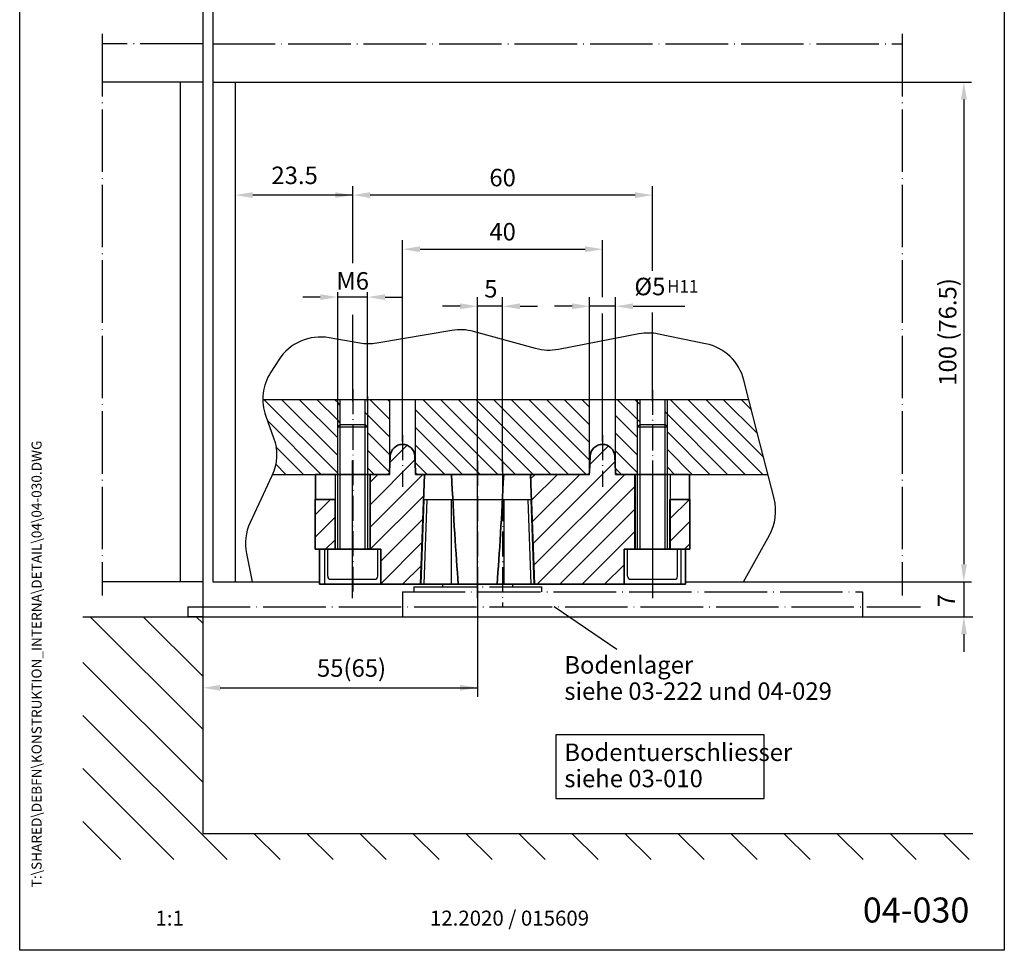
# Model space of a CAD drawing. Extents: x 0 to 197, y 0 to 285.
# Drawn here: x 0 to 197, y 0 to 186 of the extents above; entities that cross this region are included whole.
import ezdxf
from ezdxf.enums import TextEntityAlignment as Align

# ---------------------------------------------------------------- set-up
doc = ezdxf.new("R2010")
doc.units = 0
doc.header["$LTSCALE"] = 25
for name, pattern in [('AM_DIN_G_W050', [13.75, 9.75, -1.5, 1, -1.5]), ('MITTELLINIE', [0.6, 0.5, -0.05, 0, -0.05]), ('MITTELLINIE-K', [0.28, 0.2, -0.04, 0, -0.04])]:
    doc.linetypes.add(name, pattern=pattern)
doc.layers.get('0').update_dxf_attribs({"linetype": 'CONTINUOUS'})
doc.layers.get('DEFPOINTS').update_dxf_attribs({"linetype": 'CONTINUOUS'})
for name, color, linetype, lineweight in [('AM_7', 7, 'AM_DIN_G_W050', 25), ('AM_VIS', 2, 'CONTINUOUS', 35), ('Symbol', 7, 'CONTINUOUS', 9)]:
    doc.layers.add(name, color=color, linetype=linetype, lineweight=lineweight)
for name, color, linetype in [('AMV_4_HATCH', 9, 'CONTINUOUS'), ('Detail-Rahmen', 7, 'CONTINUOUS'), ('Deutsch', 4, 'CONTINUOUS'), ('Dick', 2, 'CONTINUOUS'), ('Duenn', 7, 'CONTINUOUS'), ('Mittellinie', 7, 'MITTELLINIE'), ('Mittellinie-K', 7, 'MITTELLINIE-K'), ('Schriftfeld', 7, 'CONTINUOUS')]:
    doc.layers.add(name, color=color, linetype=linetype)
doc.styles.add('Arial', font='arial.ttf')
doc.styles.add('Hilfstext Gr. 0.01 (DORMA)', font='sanss___.ttf')
doc.styles.add('ISO8', font='iso8')
doc.dimstyles.new('DORMA', dxfattribs={"dimtxt": 3.5, "dimasz": 3.5, "dimexe": 1, "dimexo": 0, "dimgap": 1.5, "dimtad": 1, "dimdec": 8, "dimdsep": 46, "dimtxsty": 'ISO8', "dimcen": 0.1, "dimclrt": 256, "dimadec": 0, "dimazin": 0, "dimtfac": 1, "dimtdec": 8, "dimtofl": 0, "dimtmove": 0, "dimatfit": 3, "dimfxl": 1, "dimtolj": 1, "dimarcsym": 0})
pattern_1 = [(225, (96.599, 84.2422), (2.24506, -2.24506), [])]

# ---------------------------------------------------------------- blocks, each defined once
blk = doc.blocks.new('*D2')
at = {"color": 0, "linetype": 'ByBlock', "transparency": 16777216}
for p, q in [((176.59, 173.74), (190.41, 173.74)), ((188.91, 170.24), (188.91, 77.24)), ((176.59, 73.74), (190.41, 73.74))]:
    blk.add_line(p, q, dxfattribs=at)
for points in [[(188.33, 170.24), (189.5, 170.24), (188.91, 173.74)], [(188.33, 77.24), (189.5, 77.24), (188.91, 73.74)]]:
    blk.add_solid(points, dxfattribs=at)
at = {"layer": 'DEFPOINTS', "color": 0, "linetype": 'ByBlock', "transparency": 16777216}
for p in [(176.59, 173.74), (176.59, 73.74), (188.91, 73.74)]:
    blk.add_point(p, dxfattribs=at)
at = {"color": 0, "linetype": 'ByBlock', "transparency": 16777216, "insert": (185.66, 123.74), "char_height": 3.5, "attachment_point": 5, "rotation": 90, "style": 'ISO8'}
blk.add_mtext('\\A1;100 (76.5)', dxfattribs=at)
blk = doc.blocks.new('*X0')
at = {"color": 0}
for p, q in [((63.62, 95.47), (48.86, 110.24)), ((63.62, 99.01), (52.39, 110.24)), ((63.62, 102.55), (55.93, 110.24)), ((63.62, 106.08), (59.46, 110.24)), ((63.62, 109.62), (63, 110.24)), ((64.12, 109.12), (63.62, 109.62)), ((74.02, 106.29), (70.07, 110.24)), ((74.02, 109.82), (73.61, 110.24)), ((91.62, 99.29), (80.68, 110.24)), ((91.62, 102.83), (84.21, 110.24)), ((91.62, 106.37), (87.75, 110.24)), ((91.62, 109.9), (91.28, 110.24)), ((96.62, 104.9), (91.62, 109.9)), ((96.62, 108.44), (94.82, 110.24)), ((109.82, 95.24), (96.62, 108.44)), ((113.35, 95.24), (98.35, 110.24)), ((114.02, 98.11), (101.89, 110.24)), ((114.02, 101.64), (105.43, 110.24)), ((114.02, 105.18), (108.96, 110.24)), ((114.02, 108.71), (112.5, 110.24)), ((123.62, 106.19), (119.57, 110.24)), ((123.62, 109.72), (123.1, 110.24)), ((124.12, 109.22), (123.62, 109.72)), ((145.17, 95.24), (130.17, 110.24)), ((148.71, 95.24), (133.71, 110.24)), ((148.84, 98.65), (137.25, 110.24)), ((147.63, 103.39), (140.78, 110.24)), ((146.42, 108.14), (144.32, 110.24)), ((69.62, 107.15), (69.12, 107.65)), ((74.02, 102.75), (69.62, 107.15)), ((91.62, 95.76), (79.22, 108.16)), ((123.62, 102.65), (119.22, 107.05)), ((129.62, 107.26), (129.12, 107.76)), ((141.64, 95.24), (129.62, 107.26)), ((60.32, 95.24), (49.57, 105.99)), ((64.12, 105.58), (63.62, 106.08)), ((88.61, 95.24), (79.22, 104.62)), ((96.62, 101.37), (91.62, 106.37)), ((106.28, 95.24), (96.62, 104.9)), ((124.12, 105.69), (123.62, 106.19)), ((74.02, 99.22), (69.62, 103.62)), ((96.62, 97.83), (91.62, 102.83)), ((123.62, 99.11), (119.22, 103.51)), ((138.1, 95.24), (129.62, 103.72)), ((56.79, 95.24), (51.27, 100.75)), ((85.07, 95.24), (79.22, 101.09)), ((102.75, 95.24), (96.62, 101.37)), ((74.02, 95.68), (69.62, 100.08)), ((95.68, 95.24), (91.62, 99.29)), ((123.62, 95.58), (119.22, 99.98)), ((134.57, 95.24), (129.62, 100.19)), ((53.25, 95.24), (51.22, 97.28)), ((70.93, 95.24), (69.62, 96.55)), ((81.53, 95.24), (79.22, 97.55)), ((99.21, 95.24), (96.62, 97.83)), ((131.03, 95.24), (129.62, 96.65)), ((92.14, 95.24), (91.62, 95.76)), ((120.43, 95.24), (119.22, 96.44))]:
    blk.add_line(p, q, dxfattribs=at)
blk = doc.blocks.new('*D5')
at = {"layer": 'DEFPOINTS', "color": 0, "transparency": 16777216}
for p in [(63.62, 130.71), (63.62, 109.74), (69.62, 109.74)]:
    blk.add_point(p, dxfattribs=at)
at = {"layer": 'Duenn', "color": 0, "lineweight": -2, "transparency": 16777216}
for p, q in [((60.12, 130.71), (56.62, 130.71)), ((63.62, 109.74), (63.62, 131.71)), ((69.62, 109.74), (69.62, 131.71)), ((73.12, 130.71), (76.62, 130.71))]:
    blk.add_line(p, q, dxfattribs=at)
at = {"layer": 'Duenn', "color": 0, "transparency": 16777216}
for points in [[(60.12, 131.29), (60.12, 130.13), (63.62, 130.71)], [(73.12, 131.29), (73.12, 130.13), (69.62, 130.71)]]:
    blk.add_solid(points, dxfattribs=at)
at = {"layer": 'Duenn', "transparency": 16777216, "insert": (66.62, 133.96), "char_height": 3.5, "attachment_point": 5, "style": 'ISO8'}
blk.add_mtext('\\A1;M6', dxfattribs=at)
blk = doc.blocks.new('Detail_r')
at = {"layer": 'Detail-Rahmen'}
blk.add_lwpolyline([(0, 0), (0, 285), (197, 285), (197, 0)], close=True, dxfattribs=at)
at = {"layer": 'Deutsch', "style": 'Arial'}
for tag, p in [('ZEICHNUNGSNAME1', (98, 271)), ('ZEICHNUNGSNAME2', (98, 261))]:
    blk.add_attdef(tag, text='', height=5, dxfattribs=at).set_placement(p, align=Align.CENTER)
at = {"layer": 'Schriftfeld', "style": 'Arial'}
blk.add_attdef('ZIELPFAD', (5, 12), '', height=2, rotation=90, dxfattribs=at)
blk.add_attdef('ZEICHNUNGSNUMMER', text='', height=5, dxfattribs=at).set_placement((190, 4), align=Align.RIGHT)
for tag, p in [('MASSSTAB', (30, 4)), ('DATUM', (98, 4))]:
    blk.add_attdef(tag, text='', height=3, dxfattribs=at).set_placement(p, align=Align.CENTER)

msp = doc.modelspace()

# ---------------------------------------------------------------- hatches: boundary and pattern name
at = {"layer": 'AMV_4_HATCH'}
h = msp.add_hatch(dxfattribs=at)
h.set_pattern_fill('ANSI31', color=256, angle=180, style=0)
h.set_pattern_definition(pattern_1)
edge = h.paths.add_edge_path(flags=0)
edge.add_line((72.2488768, 73.24223326), (80.1988768, 73.24223326))
edge.add_line((80.1988768, 73.24223326), (80.96713373, 95.24223326))
edge.add_line((80.96713373, 95.24223326), (79.67848295, 95.24223326))
edge.add_ellipse((79.67848295, 95.74223326), major_axis=(0.35355339, 0.35355339), ratio=1, start_angle=137.3852704203, end_angle=225, ccw=False)
edge.add_line((79.17891617, 95.72142386), (79.04675456, 98.89419931))
edge.add_line((79.04675456, 98.89419931), (79.04019847, 98.99826916))
edge.add_line((79.04019847, 98.99826916), (79.02924094, 99.10179922))
edge.add_line((79.02924094, 99.10179922), (79.01391502, 99.20465231))
edge.add_line((79.01391502, 99.20465231), (78.99425373, 99.30669124))
edge.add_line((78.99425373, 99.30669124), (78.97029013, 99.40777881))
edge.add_line((78.97029013, 99.40777881), (78.94205725, 99.50777784))
edge.add_line((78.94205725, 99.50777784), (78.90958814, 99.60655115))
edge.add_line((78.90958814, 99.60655115), (78.87291583, 99.70396154))
edge.add_line((78.87291583, 99.70396154), (78.83207337, 99.79987182))
edge.add_line((78.83207337, 99.79987182), (78.78716138, 99.89401034))
edge.add_line((78.78716138, 99.89401034), (78.73836592, 99.98600344))
edge.add_line((78.73836592, 99.98600344), (78.68577218, 100.07573109))
edge.add_line((78.68577218, 100.07573109), (78.62946282, 100.16307892))
edge.add_line((78.62946282, 100.16307892), (78.56952049, 100.24793255))
edge.add_line((78.56952049, 100.24793255), (78.50602784, 100.33017762))
edge.add_line((78.50602784, 100.33017762), (78.43906751, 100.40969974))
edge.add_line((78.43906751, 100.40969974), (78.36872217, 100.48638455))
edge.add_line((78.36872217, 100.48638455), (78.29507445, 100.56011767))
edge.add_line((78.29507445, 100.56011767), (78.2182787, 100.63072152))
edge.add_line((78.2182787, 100.63072152), (78.13867109, 100.6978917))
edge.add_line((78.13867109, 100.6978917), (78.05638944, 100.76153658))
edge.add_line((78.05638944, 100.76153658), (77.97155361, 100.82158175))
edge.add_line((77.97155361, 100.82158175), (77.8842835, 100.87795276))
edge.add_line((77.8842835, 100.87795276), (77.79469898, 100.93057519))
edge.add_line((77.79469898, 100.93057519), (77.70291996, 100.97937461))
edge.add_line((77.70291996, 100.97937461), (77.6090663, 101.02427658))
edge.add_line((77.6090663, 101.02427658), (77.51325789, 101.06520667))
edge.add_line((77.51325789, 101.06520667), (77.41566274, 101.10207342))
edge.add_line((77.41566274, 101.10207342), (77.31670394, 101.13471577))
edge.add_line((77.31670394, 101.13471577), (77.21657025, 101.1630883))
edge.add_line((77.21657025, 101.1630883), (77.11540063, 101.18716557))
edge.add_line((77.11540063, 101.18716557), (77.01333402, 101.20692216))
edge.add_line((77.01333402, 101.20692216), (76.91050938, 101.22233264))
edge.add_line((76.91050938, 101.22233264), (76.80706565, 101.23337161))
edge.add_line((76.80706565, 101.23337161), (76.70314179, 101.24001362))
edge.add_line((76.70314179, 101.24001362), (76.5988768, 101.24223326))
edge.add_ellipse((76.59887627, 98.79223326), major_axis=(1.73241161, 1.73241161), ratio=1, start_angle=44.999987622, end_angle=132.6147295797)
edge.add_line((74.15099904, 98.89419931), (74.01883743, 95.72142386))
edge.add_ellipse((73.51927065, 95.74223326), major_axis=(-0.35355339, 0.35355339), ratio=1, start_angle=135, end_angle=222.6147295797, ccw=False)
edge.add_line((73.51927065, 95.24223326), (70.0988768, 95.24223326))
edge.add_line((70.0988768, 95.24223326), (70.0988768, 80.24223326))
edge.add_line((70.0988768, 80.24223326), (72.2488768, 80.24223326))
edge.add_line((72.2488768, 80.24223326), (72.2488768, 73.24223326))
h = msp.add_hatch(dxfattribs=at)
h.set_pattern_fill('ANSI31', color=256, angle=180, style=0)
h.set_pattern_definition(pattern_1)
edge = h.paths.add_edge_path(flags=0)
edge.add_line((102.9988768, 73.24223326), (120.9488768, 73.24223326))
edge.add_line((120.9488768, 73.24223326), (120.9488768, 80.24223326))
edge.add_line((120.9488768, 80.24223326), (123.0988768, 80.24223326))
edge.add_line((123.0988768, 80.24223326), (123.0988768, 95.24223326))
edge.add_line((123.0988768, 95.24223326), (119.67848295, 95.24223326))
edge.add_ellipse((119.67848295, 95.74223326), major_axis=(-0.35355339, 0.35355339), ratio=1, start_angle=47.3852704203, end_angle=135, ccw=False)
edge.add_line((119.17891617, 95.72142386), (119.04675456, 98.89419931))
edge.add_line((119.04675456, 98.89419931), (119.04019847, 98.99826916))
edge.add_line((119.04019847, 98.99826916), (119.02924094, 99.10179922))
edge.add_line((119.02924094, 99.10179922), (119.01391502, 99.20465231))
edge.add_line((119.01391502, 99.20465231), (118.99425373, 99.30669124))
edge.add_line((118.99425373, 99.30669124), (118.97029013, 99.40777881))
edge.add_line((118.97029013, 99.40777881), (118.94205725, 99.50777784))
edge.add_line((118.94205725, 99.50777784), (118.90958814, 99.60655115))
edge.add_line((118.90958814, 99.60655115), (118.87291583, 99.70396154))
edge.add_line((118.87291583, 99.70396154), (118.83207337, 99.79987182))
edge.add_line((118.83207337, 99.79987182), (118.78716138, 99.89401034))
edge.add_line((118.78716138, 99.89401034), (118.73836592, 99.98600344))
edge.add_line((118.73836592, 99.98600344), (118.68577218, 100.07573109))
edge.add_line((118.68577218, 100.07573109), (118.62946282, 100.16307892))
edge.add_line((118.62946282, 100.16307892), (118.56952049, 100.24793255))
edge.add_line((118.56952049, 100.24793255), (118.50602784, 100.33017762))
edge.add_line((118.50602784, 100.33017762), (118.43906751, 100.40969974))
edge.add_line((118.43906751, 100.40969974), (118.36872217, 100.48638455))
edge.add_line((118.36872217, 100.48638455), (118.29507445, 100.56011767))
edge.add_line((118.29507445, 100.56011767), (118.2182787, 100.63072152))
edge.add_line((118.2182787, 100.63072152), (118.13867109, 100.6978917))
edge.add_line((118.13867109, 100.6978917), (118.05638944, 100.76153658))
edge.add_line((118.05638944, 100.76153658), (117.97155361, 100.82158175))
edge.add_line((117.97155361, 100.82158175), (117.8842835, 100.87795276))
edge.add_line((117.8842835, 100.87795276), (117.79469898, 100.93057519))
edge.add_line((117.79469898, 100.93057519), (117.70291996, 100.97937461))
edge.add_line((117.70291996, 100.97937461), (117.6090663, 101.02427658))
edge.add_line((117.6090663, 101.02427658), (117.51325789, 101.06520667))
edge.add_line((117.51325789, 101.06520667), (117.41566274, 101.10207342))
edge.add_line((117.41566274, 101.10207342), (117.31670394, 101.13471577))
edge.add_line((117.31670394, 101.13471577), (117.21657025, 101.1630883))
edge.add_line((117.21657025, 101.1630883), (117.11540063, 101.18716557))
edge.add_line((117.11540063, 101.18716557), (117.01333402, 101.20692216))
edge.add_line((117.01333402, 101.20692216), (116.91050938, 101.22233264))
edge.add_line((116.91050938, 101.22233264), (116.80706565, 101.23337161))
edge.add_line((116.80706565, 101.23337161), (116.70314179, 101.24001362))
edge.add_line((116.70314179, 101.24001362), (116.5988768, 101.24223326))
edge.add_ellipse((116.59887627, 98.79223326), major_axis=(1.73241161, 1.73241161), ratio=1, start_angle=44.999987622, end_angle=132.6147295797)
edge.add_line((114.15099904, 98.89419931), (114.01883743, 95.72142386))
edge.add_ellipse((113.51927065, 95.74223326), major_axis=(0.35355339, 0.35355339), ratio=1, start_angle=225, end_angle=312.6147295797, ccw=False)
edge.add_line((113.51927065, 95.24223326), (102.23061987, 95.24223326))
edge.add_line((102.23061987, 95.24223326), (102.9988768, 73.24223326))
h = msp.add_hatch(dxfattribs=at)
h.set_pattern_fill('ANSI31', color=256, angle=180, style=0)
h.set_pattern_definition(pattern_1)
h.paths.add_polyline_path([(63.0988768, 90.24223326), (59.0988768, 90.24223326), (59.0988768, 80.24223326), (63.0988768, 80.24223326)], flags=0)
h = msp.add_hatch(dxfattribs=at)
h.set_pattern_fill('ANSI31', color=256, angle=180, style=0)
h.set_pattern_definition(pattern_1)
h.paths.add_polyline_path([(130.0988768, 90.24223326), (130.0988768, 80.24223326), (134.0988768, 80.24223326), (134.0988768, 90.24223326)], flags=0)

# ---------------------------------------------------------------- linework, layer by layer
at = {"color": 0, "linetype": 'ByBlock'}
for p, q in [((66.6241309, 137.47044337), (66.6241309, 152.92319332)), ((126.6241309, 135.97613302), (126.6241309, 152.92319332)), ((66.6241309, 151.12319332), (46.62128426, 151.12319332)), ((123.1241309, 151.12319332), (70.1241309, 151.12319332)), ((76.6241309, 101.84223326), (76.6241309, 142.09470209)), ((116.6241309, 130.67738574), (116.6241309, 142.09470209)), ((80.1241309, 140.29470209), (113.1241309, 140.29470209)), ((91.6241309, 95.84223326), (91.6241309, 130.67828685)), ((96.6241309, 95.84223326), (96.6241309, 130.67828685)), ((114.0241309, 109.84223326), (114.0241309, 130.67828685)), ((119.2241309, 109.84223326), (119.2241309, 130.67828685)), ((88.1241309, 128.87828685), (84.6241309, 128.87828685)), ((100.1241309, 128.87828685), (103.6241309, 128.87828685)), ((110.5241309, 128.87828685), (107.0241309, 128.87828685)), ((122.7241309, 128.87828685), (126.2241309, 128.87828685)), ((126.2241309, 128.87828685), (133.10711753, 128.87828685)), ((66.6241309, 109.84223326), (66.6241309, 127.14766405)), ((116.6241309, 101.84223326), (116.6241309, 127.40295113)), ((126.6241309, 109.84223326), (126.6241309, 127.62761214)), ((36.62128426, 73.64223326), (36.62128426, 66.74223326)), ((91.6241309, 73.64223326), (91.6241309, 50.73082556)), ((188.91457608, 63.24223326), (188.91457608, 59.74223326)), ((40.12128426, 52.53082556), (91.6241309, 52.53082556))]:
    msp.add_line(p, q, dxfattribs=at)
at = {"color": 0}
for p, q in [((36.62128426, 44.23884893), (14.11789993, 66.74223326)), ((36.62128426, 54.84545065), (24.72450165, 66.74223326)), ((36.62128426, 65.45205236), (35.33110337, 66.74223326)), ((36.62128426, 33.63224721), (12.64435696, 57.60917451)), ((41.48007797, 18.16685178), (12.64435696, 47.0025728)), ((30.87347625, 18.16685178), (12.64435696, 36.39597108)), ((20.26687454, 18.16685178), (12.64435696, 25.78936936)), ((52.08667969, 18.16685178), (46.85172266, 23.40180881)), ((62.69328141, 18.16685178), (57.45832438, 23.40180881)), ((73.29988312, 18.16685178), (68.06492609, 23.40180881)), ((83.90648484, 18.16685178), (78.67152781, 23.40180881)), ((94.51308656, 18.16685178), (89.27812953, 23.40180881)), ((105.11968828, 18.16685178), (99.88473125, 23.40180881)), ((115.72629, 18.16685178), (110.49133296, 23.40180881)), ((126.33289171, 18.16685178), (121.09793468, 23.40180881)), ((136.93949343, 18.16685178), (131.7045364, 23.40180881)), ((147.54609515, 18.16685178), (142.31113812, 23.40180881)), ((158.15269687, 18.16685178), (152.91773984, 23.40180881)), ((168.75929858, 18.16685178), (163.52434155, 23.40180881)), ((179.3659003, 18.16685178), (174.13094327, 23.40180881)), ((189.97250202, 18.16685178), (184.73754499, 23.40180881))]:
    msp.add_line(p, q, dxfattribs=at)
at = {"color": 0, "linetype": 'ByBlock'}
for points in [[(46.62128426, 151.70652665), (46.62128426, 150.53985999), (43.12128426, 151.12319332)], [(63.1241309, 151.70652665), (63.1241309, 150.53985999), (66.6241309, 151.12319332)], [(70.1241309, 151.70652665), (70.1241309, 150.53985999), (66.6241309, 151.12319332)], [(123.1241309, 151.70652665), (123.1241309, 150.53985999), (126.6241309, 151.12319332)], [(80.1241309, 140.87803542), (80.1241309, 139.71136875), (76.6241309, 140.29470209)], [(113.1241309, 140.87803542), (113.1241309, 139.71136875), (116.6241309, 140.29470209)], [(88.1241309, 129.46162018), (88.1241309, 128.29495351), (91.6241309, 128.87828685)], [(100.1241309, 129.46162018), (100.1241309, 128.29495351), (96.6241309, 128.87828685)], [(110.5241309, 129.46162018), (110.5241309, 128.29495351), (114.0241309, 128.87828685)], [(122.7241309, 129.46162018), (122.7241309, 128.29495351), (119.2241309, 128.87828685)], [(188.33124275, 63.24223326), (189.49790942, 63.24223326), (188.91457608, 66.74223326)], [(40.12128426, 53.11415889), (40.12128426, 51.94749223), (36.62128426, 52.53082556)], [(88.1241309, 53.11415889), (88.1241309, 51.94749223), (91.6241309, 52.53082556)]]:
    msp.add_solid(points, dxfattribs=at)
at = {"layer": 'AM_7'}
for p, q in [((66.5988768, 70.44223326), (66.5988768, 98.04223326)), ((91.5988768, 70.44223326), (91.5988768, 98.04223326)), ((126.5988768, 98.04223326), (126.5988768, 70.44223326))]:
    msp.add_line(p, q, dxfattribs=at)
at = {"layer": 'AM_VIS'}
for p, q in [((74.01883743, 95.72142386), (74.15099904, 98.89419931)), ((79.04675456, 98.89419931), (79.17891617, 95.72142386)), ((114.01883743, 95.72142386), (114.15099904, 98.89419931)), ((119.04675456, 98.89419931), (119.17891617, 95.72142386)), ((59.18279702, 90.24223326), (59.18279702, 95.24223326)), ((59.18279702, 95.24223326), (60.18279702, 95.24223326)), ((60.18279702, 95.24223326), (66.5988768, 95.24223326)), ((66.5988768, 95.24223326), (70.0988768, 95.24223326)), ((70.0988768, 80.24223326), (70.0988768, 95.24223326)), ((70.0988768, 95.24223326), (73.51927065, 95.24223326)), ((79.67848295, 95.24223326), (80.96713373, 95.24223326)), ((80.96713373, 95.24223326), (80.1988768, 73.24223326)), ((80.96713373, 95.24223326), (81.2988768, 95.24223326)), ((81.2988768, 95.24223326), (86.40870147, 95.24223326)), ((86.40870147, 95.24223326), (96.83386704, 95.24223326)), ((96.83386704, 95.24223326), (101.8988768, 95.24223326)), ((101.8988768, 95.24223326), (102.23061987, 95.24223326)), ((102.9988768, 73.24223326), (102.23061987, 95.24223326)), ((102.23061987, 95.24223326), (113.51927065, 95.24223326)), ((119.67848295, 95.24223326), (123.0988768, 95.24223326)), ((123.0988768, 95.24223326), (123.0988768, 80.24223326)), ((123.0988768, 95.24223326), (126.5988768, 95.24223326)), ((126.5988768, 95.24223326), (133.01495658, 95.24223326)), ((133.01495658, 95.24223326), (134.01495658, 95.24223326)), ((134.01495658, 95.24223326), (134.01495658, 90.24223326)), ((59.0988768, 80.24223326), (59.0988768, 90.24223326)), ((59.0988768, 90.24223326), (63.0988768, 90.24223326)), ((63.0988768, 90.24223326), (63.0988768, 80.24223326)), ((130.0988768, 90.24223326), (134.0988768, 90.24223326)), ((130.0988768, 80.24223326), (130.0988768, 90.24223326)), ((134.0988768, 90.24223326), (134.0988768, 80.24223326)), ((63.0988768, 80.24223326), (59.0988768, 80.24223326)), ((59.99226344, 73.24223326), (59.99226344, 80.24223326)), ((70.0988768, 80.24223326), (63.0988768, 80.24223326)), ((72.2488768, 80.24223326), (70.0988768, 80.24223326)), ((72.2488768, 73.24223326), (72.2488768, 80.24223326)), ((123.0988768, 80.24223326), (120.9488768, 80.24223326)), ((120.9488768, 80.24223326), (120.9488768, 73.24223326)), ((130.0988768, 80.24223326), (123.0988768, 80.24223326)), ((134.0988768, 80.24223326), (130.0988768, 80.24223326)), ((133.20549016, 80.24223326), (133.20549016, 73.24223326)), ((60.99226344, 73.24223326), (59.99226344, 73.24223326)), ((66.5988768, 73.24223326), (60.99226344, 73.24223326)), ((72.2488768, 73.24223326), (66.5988768, 73.24223326)), ((80.1988768, 73.24223326), (72.2488768, 73.24223326)), ((81.2988768, 73.24223326), (80.1988768, 73.24223326)), ((87.7547254, 73.24223326), (81.2988768, 73.24223326)), ((95.51806039, 73.24223326), (87.7547254, 73.24223326)), ((101.8988768, 73.24223326), (95.51806039, 73.24223326)), ((102.9988768, 73.24223326), (101.8988768, 73.24223326)), ((120.9488768, 73.24223326), (102.9988768, 73.24223326)), ((126.5988768, 73.24223326), (120.9488768, 73.24223326)), ((132.20549016, 73.24223326), (126.5988768, 73.24223326)), ((133.20549016, 73.24223326), (132.20549016, 73.24223326))]:
    msp.add_line(p, q, dxfattribs=at)
for centre, radius, start, end in [((76.59887627, 98.79223326), 2.45, 89.999987622, 177.6147295797), ((76.59887732, 98.79223325), 2.45000001, 2.3852705943, 90.000012204), ((116.59887627, 98.79223326), 2.45, 89.999987622, 177.6147295797), ((116.59887732, 98.79223325), 2.45000001, 2.3852705943, 90.000012204), ((73.51927065, 95.74223326), 0.5, 270, 357.6147295797), ((79.67848295, 95.74223326), 0.5, 182.3852704203, 270), ((113.51927065, 95.74223326), 0.5, 270, 357.6147295797), ((119.67848295, 95.74223326), 0.5, 182.3852704203, 270)]:
    msp.add_arc(centre, radius, start, end, dxfattribs=at)
for centre, start_param, end_param in [((91.5988768, 184.86688288), 5.4479512011, 5.7018211585), ((91.5988768, 183.91282604), 0.5942450327, 0.8448262063)]:
    msp.add_ellipse(centre, major_axis=(0, -133.56795681), ratio=0.0524077793, start_param=start_param, end_param=end_param, dxfattribs=at)
at = {"layer": 'DEFPOINTS', "color": 0, "linetype": 'ByBlock'}
for p in [(36.62128426, 181.3745558), (38.62128426, 181.3745558), (176.58929988, 173.74223326), (43.12128426, 151.12319332), (66.6241309, 151.12319332), (43.12128426, 143.0739792), (116.6241309, 140.29470209), (96.6241309, 128.87828685), (119.2241309, 128.87828685), (66.6241309, 109.74223326), (66.6241309, 109.74223326), (114.0241309, 109.74223326), (119.2241309, 109.74223326), (126.6241309, 109.74223326), (76.6241309, 101.24223326), (91.6241309, 95.24223326), (96.6241309, 95.24223326), (36.62128426, 73.74223326), (91.6241309, 73.24223326), (183.92190075, 66.74223326), (188.91457608, 66.74223326), (91.6241309, 52.53082556)]:
    msp.add_point(p, dxfattribs=at)
at = {"layer": 'Dick'}
for p, q in [((36.62128426, 194.48407577), (36.62128426, 73.74223326)), ((38.62128426, 194.48407577), (38.62128426, 73.74223326)), ((36.62128426, 173.74223326), (16.52337789, 173.74223326)), ((32.12128426, 173.74223326), (32.12128426, 73.74223326)), ((38.62128426, 173.74223326), (176.58929988, 173.74223326)), ((43.12128426, 173.74223326), (43.12128426, 73.74223326)), ((119.2241309, 95.24223326), (119.2241309, 110.88616924)), ((48.6518141, 110.24223326), (145.88367549, 110.24223326)), ((64.1241309, 105.24223326), (64.1241309, 110.24223326)), ((69.1241309, 105.24223326), (69.1241309, 110.24223326)), ((74.0241309, 95.24223326), (74.0241309, 110.24223326)), ((79.2241309, 95.24223326), (79.2241309, 110.24223326)), ((114.0241309, 95.24223326), (114.0241309, 110.24223326)), ((124.1241309, 105.24223326), (124.1241309, 110.24223326)), ((129.1241309, 105.24223326), (129.1241309, 110.24223326)), ((64.1241309, 105.24223326), (63.6241309, 104.74223326)), ((63.6241309, 80.49417161), (63.6241309, 104.74223326)), ((63.6241309, 104.74223326), (69.6241309, 104.74223326)), ((64.1241309, 105.24223326), (69.1241309, 105.24223326)), ((69.1241309, 105.24223326), (69.6241309, 104.74223326)), ((69.6241309, 80.49417161), (69.6241309, 104.74223326)), ((124.1241309, 105.24223326), (123.6241309, 104.74223326)), ((123.6241309, 80.49417161), (123.6241309, 104.84223326)), ((123.6241309, 104.74223326), (129.6241309, 104.74223326)), ((124.1241309, 105.24223326), (129.1241309, 105.24223326)), ((129.6241309, 104.74223326), (129.1241309, 105.24223326)), ((129.6241309, 80.49417161), (129.6241309, 104.84223326)), ((50.58968899, 95.24223326), (59.1241309, 95.24223326)), ((59.1241309, 95.24223326), (63.6241309, 95.24223326)), ((63.1241309, 95.24223326), (63.1241309, 80.24223326)), ((69.6241309, 95.24223326), (74.0241309, 95.24223326)), ((70.1241309, 95.24223326), (70.1241309, 80.24223326)), ((79.2241309, 95.24223326), (114.0241309, 95.24223326)), ((119.2241309, 95.24223326), (123.6241309, 95.24223326)), ((123.1241309, 95.24223326), (123.1241309, 80.24223326)), ((129.6241309, 95.24223326), (134.1241309, 95.24223326)), ((130.1241309, 95.24223326), (130.1241309, 80.24223326)), ((134.1241309, 95.24223326), (149.71085472, 95.24223326)), ((80.3241309, 73.24223326), (80.91778398, 90.24223326)), ((80.91778398, 73.24223326), (81.51143706, 90.24223326)), ((80.91778398, 90.24223326), (102.33047782, 90.24223326)), ((86.35063062, 90.24223326), (86.35063062, 73.24223326)), ((96.89763118, 90.24223326), (96.89763118, 73.24223326)), ((102.33047782, 73.24223326), (101.73682474, 90.24223326)), ((102.9241309, 73.24223326), (102.33047782, 90.24223326)), ((60.9741309, 80.24223326), (60.9741309, 73.24223326)), ((60.9741309, 80.24223326), (72.2741309, 80.24223326)), ((61.6241309, 74.84417161), (61.6241309, 80.24417161)), ((71.6241309, 74.84417161), (71.6241309, 80.24417161)), ((72.2741309, 80.24223326), (72.2741309, 73.24223326)), ((120.9741309, 80.24223326), (120.9741309, 73.24223326)), ((120.9741309, 80.24223326), (132.2741309, 80.24223326)), ((121.6241309, 74.84417161), (121.6241309, 80.24417161)), ((131.6241309, 74.84417161), (131.6241309, 80.24417161)), ((132.2741309, 80.24223326), (132.2741309, 73.24223326)), ((36.62128426, 73.74223326), (16.52337789, 73.74223326)), ((38.62128426, 73.74223326), (59.99226344, 73.74223326)), ((62.2241309, 74.24417161), (71.0241309, 74.24417161)), ((122.2241309, 74.24417161), (131.0241309, 74.24417161)), ((133.20549016, 73.74223326), (176.58929988, 73.74223326)), ((12.64435696, 66.74223326), (190.71457608, 66.74223326)), ((36.62128426, 66.74223326), (36.62128426, 23.40180881)), ((36.62128426, 23.40180881), (190.71457608, 23.40180881))]:
    msp.add_line(p, q, dxfattribs=at)
for centre, radius, start, end in [((63.3741309, 80.49417161), 0.25, 270, 0), ((69.8741309, 80.49417161), 0.25, 180, 270), ((123.3741309, 80.49417161), 0.25, 270, 0), ((129.8741309, 80.49417161), 0.25, 180, 270), ((62.2241309, 74.84417161), 0.6, 180, 270), ((71.0241309, 74.84417161), 0.6, 270, 0), ((122.2241309, 74.84417161), 0.6, 180, 270), ((131.0241309, 74.84417161), 0.6, 270, 0)]:
    msp.add_arc(centre, radius, start, end, dxfattribs=at)
at = {"layer": 'Duenn'}
for p, q in [((69.6241309, 130.71166144), (63.6241309, 130.71166144)), ((96.6241309, 128.87828685), (91.6241309, 128.87828685)), ((119.2241309, 128.87828685), (114.0241309, 128.87828685)), ((63.6241309, 104.74223326), (63.6241309, 110.88616924)), ((69.6241309, 104.74223326), (69.6241309, 110.88616924)), ((123.6241309, 104.74223326), (123.6241309, 110.24223326)), ((129.6241309, 104.74223326), (129.6241309, 110.24223326)), ((64.1241309, 80.24417161), (64.1241309, 105.24223326)), ((69.1241309, 80.24417161), (69.1241309, 105.24223326)), ((124.1241309, 80.24417161), (124.1241309, 105.24223326)), ((129.1241309, 80.24417161), (129.1241309, 105.24223326)), ((84.60190821, 73.24223326), (84.58444782, 72.74223326)), ((98.59772504, 73.24223326), (98.61518542, 72.74223326)), ((188.91457608, 73.74223326), (188.91457608, 66.74223326)), ((78.8741309, 72.74223326), (78.8741309, 71.74223326)), ((104.3741309, 72.74223326), (104.3741309, 71.74223326)), ((119.46754476, 60.22425314), (106.93844229, 68.74223326))]:
    msp.add_line(p, q, dxfattribs=at)
msp.add_lwpolyline([(144.78936315, 73.74223326), (149.98874823, 83.05310098, 0.1921519966), (150.94677604, 90.40332575), (147.64299724, 103.3383563, -0.0001367351), (147.64164518, 103.34365595), (144.91044464, 114.06135958, 0.2874563975), (137.22287894, 121.38936871), (127.79199677, 123.31719174, 0.0984144556), (123.89323787, 123.33840488), (107.77315431, 120.22555067, -0.1155381555), (103.21602994, 120.40473825), (90.81206104, 123.8290434, 0.1098361376), (86.47653379, 124.04843934), (71.42704028, 121.49244094, -0.0857339553), (68.02271848, 121.50202577), (61.95032781, 122.56857132, 0.3013328081), (51.82276735, 118.14882799), (50.25402952, 115.72250136, 0.2341756702), (49.2449194, 106.89996427), (50.80507594, 102.57463846, -0.1983068859), (50.45902694, 94.95035069), (46.0907053, 85.59609434, 0.1603308393), (45.34881534, 79.38775799), (46.48746484, 73.74223326)], format="xyb", dxfattribs=at)
msp.add_lwpolyline([(107.29033144, 43.14827727), (107.29033144, 30.38498157), (148.9719445, 30.38498157), (148.9719445, 43.14827727)], close=True, dxfattribs=at)
at = {"layer": 'Mittellinie'}
for p, q in [((16.52337789, 183.3745558), (16.52337789, 71.01640377)), ((176.58929988, 183.3745558), (176.58929988, 71.01640377)), ((36.62128426, 181.3745558), (16.52337789, 181.3745558)), ((38.62128426, 181.3745558), (176.58929988, 181.3745558)), ((76.6241309, 71.74223326), (168.6241309, 71.74223326)), ((76.6241309, 71.74223326), (76.6241309, 66.74223326)), ((78.8741309, 72.74223326), (104.3741309, 72.74223326)), ((168.6241309, 71.74223326), (168.6241309, 66.74223326)), ((33.62128426, 68.74223326), (180.25560032, 68.74223326)), ((33.62128426, 68.74223326), (33.62128426, 66.74223326)), ((36.62128426, 66.74223326), (33.62128426, 66.74223326))]:
    msp.add_line(p, q, dxfattribs=at)
at = {"layer": 'Mittellinie-K'}
for p, q in [((66.6241309, 112.26442098), (66.6241309, 71.82827922)), ((126.6241309, 112.14681145), (126.6241309, 71.91379544)), ((76.6241309, 103.06548601), (76.6241309, 92.75009209)), ((116.6241309, 103.06548601), (116.6241309, 92.75009209)), ((91.6241309, 97.97486319), (91.6241309, 71.91379544)), ((96.6241309, 97.97486319), (96.6241309, 68.74223326))]:
    msp.add_line(p, q, dxfattribs=at)

# ---------------------------------------------------------------- block references
at = {"layer": 'Detail-Rahmen'}
ref = msp.add_blockref('Detail_r', (-0.00000008, -0.00000023), dxfattribs=at)
ref.add_attrib('ZEICHNUNGSNUMMER', '04-030', dxfattribs={"layer": 'Schriftfeld', "height": 5, "style": 'Arial'}).set_placement((189.99999992, 3.99999977), align=Align.BOTTOM_RIGHT)
ref.add_attrib('ZIELPFAD', ' T:\\SHARED\\DEBFN\\KONSTRUKTION_INTERNA\\DETAIL\\04\\04-030.DWG', dxfattribs={"layer": 'Schriftfeld', "height": 2, "rotation": 90, "style": 'Arial'}).set_placement((4.99999992, 11.99999977), align=Align.BOTTOM_LEFT)
ref.add_attrib('DATUM', '12.2020 / 015609', dxfattribs={"layer": 'Schriftfeld', "height": 3, "style": 'Arial'}).set_placement((97.99999992, 3.99999977), align=Align.BOTTOM_CENTER)
ref.add_attrib('MASSSTAB', '1:1', dxfattribs={"layer": 'Schriftfeld', "height": 3, "style": 'Arial'}).set_placement((29.99999992, 3.99999977), align=Align.BOTTOM_CENTER)
at = {"layer": 'Duenn'}
msp.add_blockref('*X0', (0, 0), dxfattribs=at)

# ---------------------------------------------------------------- texts
at = {"color": 0, "linetype": 'ByBlock', "style": 'ISO8'}
for s, p in [('23.5', (55.00857998, 154.62319332)), ('%%c5', (126.08703442, 132.37828685)), ('55(65)', (66.3942749, 56.03082556))]:
    msp.add_text(s, height=3.5, dxfattribs=at).set_placement(p, align=Align.MIDDLE)
for s, p in [('60', (96.6241309, 154.62319332)), ('40', (96.6241309, 143.79470209)), ('5', (94.26605973, 132.37828685))]:
    msp.add_text(s, height=3.5, dxfattribs=at).set_placement(p, align=Align.MIDDLE_CENTER)
msp.add_text('7', height=3.5, rotation=90, dxfattribs=at).set_placement((185.41457608, 69.96916842), align=Align.MIDDLE_CENTER)
at = {"layer": 'Deutsch', "style": 'ISO8'}
for s, p in [('Bodenlager', (108.96706952, 55.36640706)), ('siehe 03-222 und 04-029', (108.96706952, 50.11640706)), ('Bodentuerschliesser', (108.96706952, 37.87834027)), ('siehe 03-010', (108.96706952, 32.62834027))]:
    msp.add_text(s, height=3.5, dxfattribs=at).set_placement(p)
at = {"layer": 'Duenn', "style": 'ISO8'}
msp.add_text('H11', height=2.5, dxfattribs=at).set_placement((129.53444661, 131.62549538))
at = {"layer": 'Symbol', "color": 7, "insert": (6.60691881, 5.99999977), "char_height": 0.0100000005, "attachment_point": 1, "style": 'Hilfstext Gr. 0.01 (DORMA)'}
msp.add_mtext('\\A1;KEYTEXT557788', dxfattribs=at)

# ---------------------------------------------------------------- dimensions: what is measured, and where the dimension line sits
at = {"layer": 'Duenn'}
dim = msp.add_linear_dim(base=(188.91457608, 73.74223326), p1=(176.58929988, 173.74223326), p2=(176.58929988, 73.74223326), angle=90, text='100 (76.5)', dimstyle='DORMA', dxfattribs=at)
dim.commit()
dim.dimension.update_dxf_attribs({"geometry": '*D2', "text_midpoint": (185.66457608, 123.74223326)})
dim = msp.add_linear_dim(base=(63.6241309, 130.71166144), p1=(69.6241309, 109.74223326), p2=(63.6241309, 109.74223326), text='M6', dimstyle='DORMA', dxfattribs=at)
dim.commit()
dim.dimension.update_dxf_attribs({"geometry": '*D5', "text_midpoint": (66.6241309, 130.71166144), "dimtype": 160})

doc.saveas('drawing.dxf')
